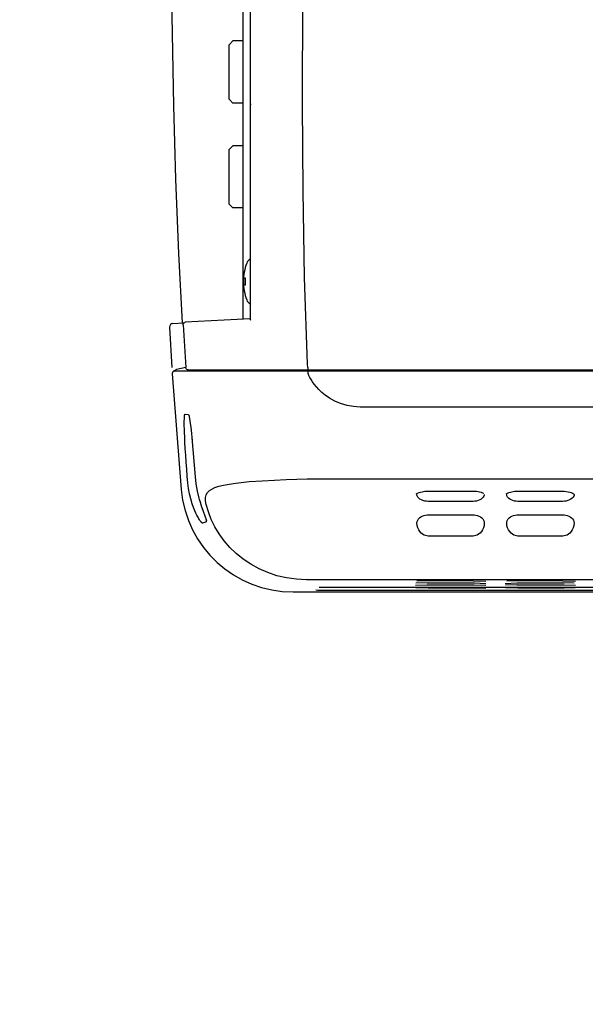
# Model space of a CAD drawing. Units: metres. Extents: x 11282.6 to 11333.8, y 14442.6 to 14481.7.
# Drawn here: x 11300.8 to 11300.9, y 14457.7 to 14457.8 of the extents above; entities that cross this region are included whole.
import ezdxf

# ---------------------------------------------------------------- set-up
doc = ezdxf.new("R2010")
doc.units = ezdxf.units.M
doc.layers.add('4_Vidéo-VP', color=7, linetype='Continuous')
doc.layers.add('Echelles', color=7, linetype='Continuous')
doc.styles.get("Standard").update_dxf_attribs({"font": 'arial.ttf'})
doc.dimstyles.new('ISO-25', dxfattribs={"dimtxt": 2.5, "dimasz": 2.5, "dimexe": 1.25, "dimexo": 0.625, "dimtad": 1, "dimtxsty": 'Standard', "dimcen": 2.5, "dimadec": 0, "dimazin": 0, "dimtfac": 1, "dimtmove": 0, "dimatfit": 3, "dimfxl": 1, "dimarcsym": 0})

# ---------------------------------------------------------------- blocks, each defined once
blk = doc.blocks.new('*U13')
at = {"color": 7, "linetype": 'Continuous'}
for p, q in [((0.0119, 0.02424), (0.0119, -0.15121)), ((0.01089, -0.00015), (0.01089, -0.15121)), ((0.01904, -0.12194), (0.01909, -0.01739)), ((0.00077, -0.08195), (0.00149, -0.12219)), ((0.00956, -0.11339), (0.00906, -0.1139)), ((0.01089, -0.11339), (0.00956, -0.11339)), ((0.00906, -0.12132), (0.00906, -0.1139)), ((0.00956, -0.12183), (0.00906, -0.12132)), ((0.00149, -0.12219), (0.00177, -0.13215)), ((0.01089, -0.12183), (0.00956, -0.12183)), ((0.0119, -0.12198), (0.01204, -0.12198)), ((0.0191, -0.13374), (0.01904, -0.12194)), ((0.00956, -0.12762), (0.00906, -0.12813)), ((0.00906, -0.13555), (0.00906, -0.12813)), ((0.01089, -0.12762), (0.00956, -0.12762)), ((0.00177, -0.13215), (0.00218, -0.14227)), ((0.01931, -0.14552), (0.0191, -0.13374)), ((0.00956, -0.13606), (0.00906, -0.13555)), ((0.01089, -0.13606), (0.00956, -0.13606)), ((0.00218, -0.14227), (0.00268, -0.15171)), ((0.01102, -0.14557), (0.01125, -0.14557)), ((0.01125, -0.14557), (0.01125, -0.14658)), ((0.01968, -0.15731), (0.01931, -0.14552)), ((0.01125, -0.14658), (0.01102, -0.14658)), ((0.0119, -0.15115), (0.00309, -0.15162)), ((0.00094, -0.15231), (0.00128, -0.15777)), ((0.00142, -0.15177), (0.00291, -0.15169)), ((0.0028, -0.15194), (0.00281, -0.15186)), ((0.0028, -0.15194), (0.00316, -0.15778)), ((0.00281, -0.15186), (0.00283, -0.15179)), ((0.00287, -0.15173), (0.00282, -0.15175)), ((0.00283, -0.15179), (0.00288, -0.15172)), ((0.00288, -0.15172), (0.00294, -0.15167)), ((0.00294, -0.15167), (0.00301, -0.15163)), ((0.00301, -0.15163), (0.00309, -0.15162)), ((0.0119, -0.15121), (0.01194, -0.15132)), ((0.00316, -0.15778), (0.00253, -0.15789)), ((0.00318, -0.15786), (0.00316, -0.15778)), ((0.00321, -0.15793), (0.00318, -0.15786)), ((0.01974, -0.15777), (0.01968, -0.15731)), ((0.01974, -0.15777), (0.01974, -0.15807)), ((0.00133, -0.1586), (0.00184, -0.16559)), ((0.00153, -0.15822), (0.00148, -0.15831)), ((0.0016, -0.15819), (0.00153, -0.15822)), ((0.00192, -0.15804), (0.0016, -0.15819)), ((0.17841, -0.15827), (0.00164, -0.15827)), ((0.00253, -0.15789), (0.00192, -0.15804)), ((0.00326, -0.15799), (0.00321, -0.15793)), ((0.00332, -0.15803), (0.00326, -0.15799)), ((0.00339, -0.15806), (0.00332, -0.15803)), ((0.00347, -0.15807), (0.00339, -0.15806)), ((0.00347, -0.15807), (0.17841, -0.15807)), ((0.01953, -0.15807), (0.01953, -0.15827)), ((0.0198, -0.15858), (0.0198, -0.15827)), ((0.0199, -0.15883), (0.0198, -0.15858)), ((0.02003, -0.1591), (0.0199, -0.15883)), ((0.02019, -0.15939), (0.02003, -0.1591)), ((0.02039, -0.1597), (0.02019, -0.15939)), ((0.02062, -0.16003), (0.02039, -0.1597)), ((0.0209, -0.16039), (0.02062, -0.16003)), ((0.02123, -0.16076), (0.0209, -0.16039)), ((0.02164, -0.16114), (0.02123, -0.16076)), ((0.02212, -0.16154), (0.02164, -0.16114)), ((0.02271, -0.16194), (0.02212, -0.16154)), ((0.0234, -0.16233), (0.02271, -0.16194)), ((0.0242, -0.16266), (0.0234, -0.16233)), ((0.02507, -0.16292), (0.0242, -0.16266)), ((0.02597, -0.16308), (0.02507, -0.16292)), ((0.02686, -0.16313), (0.02597, -0.16308)), ((0.26901, -0.16313), (0.02686, -0.16313)), ((0.00297, -0.16452), (0.00298, -0.16443)), ((0.00297, -0.16463), (0.00297, -0.16452)), ((0.00298, -0.16443), (0.00299, -0.16435)), ((0.00299, -0.16435), (0.003, -0.1643)), ((0.003, -0.16425), (0.00301, -0.16421)), ((0.003, -0.1643), (0.003, -0.16425)), ((0.00301, -0.16421), (0.00302, -0.16418)), ((0.00302, -0.16415), (0.00303, -0.16413)), ((0.00302, -0.16418), (0.00302, -0.16415)), ((0.00303, -0.16413), (0.00304, -0.16412)), ((0.00304, -0.16411), (0.00305, -0.1641)), ((0.00304, -0.16412), (0.00304, -0.16411)), ((0.00305, -0.16409), (0.00306, -0.16408)), ((0.00305, -0.1641), (0.00305, -0.16409)), ((0.00306, -0.16408), (0.00308, -0.16408)), ((0.00306, -0.16408), (0.00306, -0.16408)), ((0.00306, -0.16408), (0.00306, -0.16408)), ((0.00308, -0.16408), (0.00353, -0.16415)), ((0.00353, -0.16415), (0.00361, -0.16433)), ((0.00353, -0.16415), (0.00358, -0.16427)), ((0.00358, -0.16427), (0.00359, -0.16428)), ((0.00359, -0.16428), (0.00359, -0.1643)), ((0.00359, -0.1643), (0.0036, -0.16433)), ((0.0036, -0.16433), (0.00361, -0.16436)), ((0.00361, -0.16433), (0.00363, -0.16444)), ((0.00363, -0.16444), (0.00385, -0.16589)), ((0.00184, -0.16559), (0.00197, -0.16734)), ((0.00296, -0.16494), (0.00297, -0.16477)), ((0.00296, -0.16514), (0.00296, -0.16494)), ((0.00296, -0.1654), (0.00296, -0.16514)), ((0.00296, -0.16571), (0.00296, -0.1654)), ((0.00297, -0.1661), (0.00296, -0.16571)), ((0.00297, -0.16477), (0.00297, -0.16463)), ((0.00385, -0.1659), (0.00389, -0.16625)), ((0.00298, -0.16658), (0.00297, -0.1661)), ((0.00301, -0.16718), (0.00298, -0.16658)), ((0.00304, -0.16792), (0.00301, -0.16718)), ((0.00389, -0.16627), (0.00402, -0.16771)), ((0.00197, -0.16734), (0.00254, -0.17432)), ((0.00309, -0.16877), (0.00304, -0.16792)), ((0.00399, -0.16732), (0.00443, -0.17262)), ((0.00315, -0.16968), (0.00309, -0.16877)), ((0.00322, -0.17062), (0.00315, -0.16968)), ((0.00329, -0.17158), (0.00322, -0.17062)), ((0.00337, -0.17254), (0.00329, -0.17158)), ((0.00346, -0.17349), (0.00337, -0.17254)), ((0.00355, -0.17422), (0.00346, -0.17349)), ((0.00443, -0.17262), (0.00454, -0.17358)), ((0.00454, -0.17356), (0.00472, -0.17457)), ((0.00712, -0.17407), (0.00765, -0.1739)), ((0.00765, -0.1739), (0.00829, -0.17374)), ((0.00829, -0.17374), (0.00906, -0.17359)), ((0.00906, -0.17359), (0.00998, -0.17346)), ((0.00998, -0.17346), (0.01178, -0.17327)), ((0.01178, -0.17327), (0.01352, -0.17314)), ((0.01352, -0.17314), (0.0152, -0.17305)), ((0.0152, -0.17305), (0.01679, -0.17298)), ((0.01679, -0.17298), (0.01827, -0.17293)), ((0.01827, -0.17293), (0.01967, -0.1729)), ((0.01967, -0.1729), (0.02099, -0.17288)), ((0.02099, -0.17288), (0.02223, -0.17287)), ((0.02223, -0.17287), (0.02343, -0.17287)), ((0.02343, -0.17287), (0.30649, -0.17287)), ((0.00367, -0.17493), (0.00355, -0.17422)), ((0.00384, -0.17562), (0.00367, -0.17493)), ((0.00472, -0.17457), (0.00495, -0.1755)), ((0.00585, -0.17542), (0.00595, -0.17504)), ((0.00595, -0.17504), (0.00613, -0.17473)), ((0.00613, -0.17473), (0.00638, -0.17448)), ((0.00638, -0.17448), (0.00671, -0.17427)), ((0.00671, -0.17427), (0.00712, -0.17407)), ((0.03448, -0.17493), (0.03466, -0.17482)), ((0.03457, -0.17505), (0.03457, -0.17503)), ((0.0346, -0.17521), (0.03457, -0.17505)), ((0.03469, -0.17536), (0.0346, -0.17521)), ((0.03466, -0.17482), (0.03485, -0.17474)), ((0.03485, -0.17474), (0.03506, -0.17468)), ((0.03506, -0.17468), (0.03527, -0.17464)), ((0.03527, -0.17464), (0.03546, -0.1746)), ((0.03546, -0.1746), (0.03564, -0.17458)), ((0.03564, -0.17458), (0.0359, -0.17458)), ((0.0359, -0.17458), (0.03609, -0.17458)), ((0.03609, -0.17458), (0.04219, -0.17458)), ((0.04219, -0.17456), (0.04234, -0.17457)), ((0.04234, -0.17457), (0.0425, -0.17457)), ((0.0425, -0.17457), (0.04268, -0.17458)), ((0.04268, -0.17458), (0.04287, -0.17461)), ((0.04287, -0.17461), (0.04308, -0.17465)), ((0.04308, -0.17465), (0.04329, -0.17469)), ((0.04329, -0.17469), (0.04349, -0.17477)), ((0.04349, -0.17477), (0.04368, -0.17485)), ((0.04367, -0.17524), (0.04358, -0.17538)), ((0.04371, -0.17509), (0.04367, -0.17524)), ((0.04372, -0.17503), (0.04371, -0.17509)), ((0.04668, -0.17493), (0.04686, -0.17482)), ((0.04677, -0.17505), (0.04677, -0.17503)), ((0.0468, -0.17521), (0.04677, -0.17505)), ((0.04689, -0.17536), (0.0468, -0.17521)), ((0.04686, -0.17482), (0.04705, -0.17474)), ((0.04705, -0.17474), (0.04726, -0.17468)), ((0.04726, -0.17468), (0.04746, -0.17464)), ((0.04746, -0.17464), (0.04766, -0.1746)), ((0.04766, -0.1746), (0.04784, -0.17458)), ((0.04784, -0.17458), (0.0481, -0.17458)), ((0.0481, -0.17458), (0.04829, -0.17458)), ((0.04829, -0.17458), (0.05439, -0.17458)), ((0.05439, -0.17458), (0.05458, -0.17458)), ((0.05458, -0.17458), (0.05485, -0.17461)), ((0.05485, -0.17461), (0.05511, -0.17464)), ((0.05511, -0.17464), (0.05534, -0.17469)), ((0.05534, -0.17469), (0.05554, -0.17475)), ((0.05554, -0.17475), (0.0557, -0.17482)), ((0.0557, -0.17482), (0.05581, -0.17489)), ((0.05587, -0.17524), (0.05578, -0.17538)), ((0.05581, -0.17489), (0.05588, -0.17495)), ((0.05591, -0.17509), (0.05587, -0.17524)), ((0.05588, -0.17495), (0.05591, -0.175)), ((0.05591, -0.175), (0.05592, -0.17502)), ((0.05592, -0.17503), (0.05591, -0.17509)), ((0.00403, -0.17627), (0.00384, -0.17562)), ((0.00422, -0.1768), (0.00403, -0.17627)), ((0.00495, -0.1755), (0.005, -0.1757)), ((0.00499, -0.17564), (0.00507, -0.17591)), ((0.00505, -0.17586), (0.00514, -0.17614)), ((0.00511, -0.17608), (0.00522, -0.17639)), ((0.00522, -0.17639), (0.00531, -0.17667)), ((0.00585, -0.17589), (0.00585, -0.17542)), ((0.00593, -0.17638), (0.00585, -0.17589)), ((0.00623, -0.17739), (0.00593, -0.17638)), ((0.03482, -0.1755), (0.03469, -0.17536)), ((0.03498, -0.17564), (0.03482, -0.1755)), ((0.03517, -0.17575), (0.03498, -0.17564)), ((0.03539, -0.17584), (0.03517, -0.17575)), ((0.03562, -0.1759), (0.03539, -0.17584)), ((0.03585, -0.17594), (0.03562, -0.1759)), ((0.03609, -0.17595), (0.03585, -0.17594)), ((0.04219, -0.17595), (0.03609, -0.17595)), ((0.04243, -0.17594), (0.04219, -0.17595)), ((0.04266, -0.1759), (0.04243, -0.17594)), ((0.04289, -0.17584), (0.04266, -0.1759)), ((0.0431, -0.17576), (0.04289, -0.17584)), ((0.04329, -0.17565), (0.0431, -0.17576)), ((0.04345, -0.17553), (0.04329, -0.17565)), ((0.04358, -0.17538), (0.04345, -0.17553)), ((0.04701, -0.1755), (0.04689, -0.17536)), ((0.04718, -0.17564), (0.04701, -0.1755)), ((0.04737, -0.17575), (0.04718, -0.17564)), ((0.04759, -0.17584), (0.04737, -0.17575)), ((0.04782, -0.1759), (0.04759, -0.17584)), ((0.04805, -0.17594), (0.04782, -0.1759)), ((0.04829, -0.17595), (0.04805, -0.17594)), ((0.05439, -0.17595), (0.04829, -0.17595)), ((0.05463, -0.17594), (0.05439, -0.17595)), ((0.05486, -0.1759), (0.05463, -0.17594)), ((0.05508, -0.17584), (0.05486, -0.1759)), ((0.0553, -0.17576), (0.05508, -0.17584)), ((0.05549, -0.17565), (0.0553, -0.17576)), ((0.05565, -0.17553), (0.05549, -0.17565)), ((0.05578, -0.17538), (0.05565, -0.17553)), ((0.00439, -0.17722), (0.00422, -0.1768)), ((0.00453, -0.17755), (0.00439, -0.17722)), ((0.00466, -0.17781), (0.00453, -0.17755)), ((0.00478, -0.17803), (0.00466, -0.17781)), ((0.00531, -0.17667), (0.00542, -0.17701)), ((0.0054, -0.17696), (0.00552, -0.17727)), ((0.00552, -0.17727), (0.00575, -0.17792)), ((0.00575, -0.17792), (0.00585, -0.17819)), ((0.00663, -0.1784), (0.00623, -0.17739)), ((0.03529, -0.17796), (0.03549, -0.17788)), ((0.03549, -0.17788), (0.03571, -0.17783)), ((0.03571, -0.17783), (0.03594, -0.1778)), ((0.03594, -0.1778), (0.03609, -0.1778)), ((0.03609, -0.1778), (0.04219, -0.1778)), ((0.04219, -0.1778), (0.04235, -0.1778)), ((0.04235, -0.1778), (0.04258, -0.17783)), ((0.04258, -0.17783), (0.04279, -0.17788)), ((0.04279, -0.17788), (0.043, -0.17796)), ((0.04748, -0.17796), (0.04769, -0.17788)), ((0.04769, -0.17788), (0.04791, -0.17783)), ((0.04791, -0.17783), (0.04814, -0.1778)), ((0.04814, -0.1778), (0.04829, -0.1778)), ((0.04829, -0.1778), (0.05439, -0.1778)), ((0.05439, -0.1778), (0.05455, -0.1778)), ((0.05455, -0.1778), (0.05478, -0.17783)), ((0.05478, -0.17783), (0.05499, -0.17788)), ((0.05499, -0.17788), (0.0552, -0.17796)), ((0.00487, -0.1782), (0.00478, -0.17803)), ((0.00495, -0.17834), (0.00487, -0.1782)), ((0.00503, -0.17845), (0.00495, -0.17834)), ((0.00509, -0.17854), (0.00503, -0.17845)), ((0.00514, -0.17862), (0.00509, -0.17854)), ((0.00519, -0.17868), (0.00514, -0.17862)), ((0.00523, -0.17873), (0.00519, -0.17868)), ((0.00526, -0.17877), (0.00523, -0.17873)), ((0.00529, -0.1788), (0.00526, -0.17877)), ((0.00532, -0.17883), (0.00529, -0.1788)), ((0.00534, -0.17885), (0.00532, -0.17883)), ((0.00536, -0.17886), (0.00534, -0.17885)), ((0.00537, -0.17888), (0.00536, -0.17886)), ((0.00538, -0.17889), (0.00537, -0.17888)), ((0.0054, -0.17889), (0.00538, -0.17889)), ((0.0054, -0.1789), (0.0054, -0.17889)), ((0.00541, -0.1789), (0.0054, -0.1789)), ((0.00542, -0.1789), (0.00541, -0.1789)), ((0.00545, -0.1789), (0.00542, -0.1789)), ((0.00597, -0.17873), (0.00545, -0.1789)), ((0.00585, -0.17819), (0.00591, -0.17837)), ((0.00588, -0.17828), (0.0059, -0.17835)), ((0.0059, -0.17835), (0.00592, -0.17841)), ((0.00592, -0.17841), (0.00593, -0.17846)), ((0.00593, -0.17846), (0.00594, -0.1785)), ((0.00594, -0.1785), (0.00595, -0.17854)), ((0.00595, -0.17854), (0.00596, -0.17857)), ((0.00597, -0.17873), (0.00596, -0.17856)), ((0.00596, -0.17857), (0.00596, -0.17858)), ((0.00712, -0.1794), (0.00663, -0.1784)), ((0.03457, -0.17889), (0.0346, -0.17868)), ((0.03457, -0.17893), (0.03457, -0.17889)), ((0.0346, -0.17925), (0.03457, -0.17893)), ((0.0346, -0.17868), (0.03467, -0.1785)), ((0.03468, -0.17954), (0.0346, -0.17925)), ((0.03467, -0.1785), (0.03478, -0.17833)), ((0.03478, -0.17833), (0.03492, -0.17818)), ((0.03492, -0.17818), (0.03509, -0.17806)), ((0.03509, -0.17806), (0.03529, -0.17796)), ((0.043, -0.17796), (0.04319, -0.17805)), ((0.04319, -0.17805), (0.04337, -0.17818)), ((0.04337, -0.17818), (0.04351, -0.17833)), ((0.04351, -0.17833), (0.04362, -0.1785)), ((0.04369, -0.17925), (0.04361, -0.17954)), ((0.04362, -0.1785), (0.04369, -0.17868)), ((0.04369, -0.17868), (0.04372, -0.17889)), ((0.04372, -0.17893), (0.04369, -0.17925)), ((0.04372, -0.17889), (0.04372, -0.17893)), ((0.04677, -0.17889), (0.0468, -0.17868)), ((0.04677, -0.17893), (0.04677, -0.17889)), ((0.0468, -0.17925), (0.04677, -0.17893)), ((0.0468, -0.17868), (0.04687, -0.1785)), ((0.04688, -0.17954), (0.0468, -0.17925)), ((0.04687, -0.1785), (0.04698, -0.17833)), ((0.04698, -0.17833), (0.04712, -0.17818)), ((0.04712, -0.17818), (0.04729, -0.17806)), ((0.04729, -0.17806), (0.04748, -0.17796)), ((0.0552, -0.17796), (0.05539, -0.17805)), ((0.05539, -0.17805), (0.05556, -0.17818)), ((0.05556, -0.17818), (0.05571, -0.17833)), ((0.05571, -0.17833), (0.05582, -0.1785)), ((0.05589, -0.17925), (0.0558, -0.17954)), ((0.05582, -0.1785), (0.05589, -0.17868)), ((0.05589, -0.17868), (0.05591, -0.17889)), ((0.05592, -0.17893), (0.05589, -0.17925)), ((0.05591, -0.17889), (0.05592, -0.17893)), ((0.0077, -0.18038), (0.00712, -0.1794)), ((0.00838, -0.18131), (0.0077, -0.18038)), ((0.03481, -0.17982), (0.03468, -0.17954)), ((0.03497, -0.18006), (0.03481, -0.17982)), ((0.03515, -0.18026), (0.03497, -0.18006)), ((0.03534, -0.18042), (0.03515, -0.18026)), ((0.03553, -0.18053), (0.03534, -0.18042)), ((0.03572, -0.18061), (0.03553, -0.18053)), ((0.03591, -0.18065), (0.03572, -0.18061)), ((0.04257, -0.18061), (0.04238, -0.18065)), ((0.04276, -0.18053), (0.04257, -0.18061)), ((0.04295, -0.18042), (0.04276, -0.18053)), ((0.04314, -0.18026), (0.04295, -0.18042)), ((0.04332, -0.18006), (0.04314, -0.18026)), ((0.04348, -0.17982), (0.04332, -0.18006)), ((0.04361, -0.17954), (0.04348, -0.17982)), ((0.04701, -0.17982), (0.04688, -0.17954)), ((0.04717, -0.18006), (0.04701, -0.17982)), ((0.04735, -0.18026), (0.04717, -0.18006)), ((0.04754, -0.18042), (0.04735, -0.18026)), ((0.04773, -0.18053), (0.04754, -0.18042)), ((0.04792, -0.18061), (0.04773, -0.18053)), ((0.04811, -0.18065), (0.04792, -0.18061)), ((0.05477, -0.18061), (0.05458, -0.18065)), ((0.05496, -0.18053), (0.05477, -0.18061)), ((0.05515, -0.18042), (0.05496, -0.18053)), ((0.05534, -0.18026), (0.05515, -0.18042)), ((0.05552, -0.18006), (0.05534, -0.18026)), ((0.05568, -0.17982), (0.05552, -0.18006)), ((0.0558, -0.17954), (0.05568, -0.17982)), ((0.00916, -0.1822), (0.00838, -0.18131)), ((0.03609, -0.18066), (0.03591, -0.18065)), ((0.04219, -0.18066), (0.03609, -0.18066)), ((0.04238, -0.18065), (0.04219, -0.18066)), ((0.04829, -0.18066), (0.04811, -0.18065)), ((0.05439, -0.18066), (0.04829, -0.18066)), ((0.05458, -0.18065), (0.05439, -0.18066)), ((0.01002, -0.18304), (0.00916, -0.1822)), ((0.01097, -0.18381), (0.01002, -0.18304)), ((0.012, -0.1845), (0.01097, -0.18381)), ((0.01312, -0.18511), (0.012, -0.1845)), ((0.0143, -0.18563), (0.01312, -0.18511)), ((0.01555, -0.18605), (0.0143, -0.18563)), ((0.01685, -0.18636), (0.01555, -0.18605)), ((0.01819, -0.18654), (0.01685, -0.18636)), ((0.01955, -0.18661), (0.01819, -0.18654)), ((0.3084, -0.1866), (0.01955, -0.18661)), ((0.03436, -0.18734), (0.03593, -0.18729)), ((0.03609, -0.18703), (0.03442, -0.18708)), ((0.03609, -0.18674), (0.03457, -0.18678)), ((0.03593, -0.18729), (0.04235, -0.18729)), ((0.03595, -0.18703), (0.04237, -0.18703)), ((0.04219, -0.18674), (0.03609, -0.18674)), ((0.04219, -0.18674), (0.04392, -0.18681)), ((0.04235, -0.18729), (0.04393, -0.18734)), ((0.04237, -0.18703), (0.04392, -0.18709)), ((0.04656, -0.18709), (0.04815, -0.18703)), ((0.04829, -0.18729), (0.04662, -0.18733)), ((0.04829, -0.18674), (0.04677, -0.18678)), ((0.04812, -0.18729), (0.05455, -0.18729)), ((0.04815, -0.18703), (0.05457, -0.18703)), ((0.05439, -0.18674), (0.04829, -0.18674)), ((0.05439, -0.18674), (0.05611, -0.18681)), ((0.05591, -0.18707), (0.05439, -0.18703)), ((0.05455, -0.18729), (0.05613, -0.18734)), ((0.01773, -0.18826), (0.14334, -0.18826)), ((0.02084, -0.18799), (0.02105, -0.188)), ((0.02105, -0.188), (0.02143, -0.188)), ((0.0213, -0.1876), (0.02151, -0.18762)), ((0.02143, -0.188), (0.42241, -0.188)), ((0.02151, -0.18762), (0.02201, -0.18762)), ((0.02201, -0.18762), (0.41959, -0.18762)), ((0.0351, -0.18769), (0.03442, -0.18772)), ((0.03542, -0.18769), (0.0351, -0.18769)), ((0.03571, -0.18769), (0.03542, -0.18769)), ((0.03609, -0.18769), (0.03571, -0.18769)), ((0.03609, -0.18769), (0.04235, -0.18769)), ((0.04235, -0.18769), (0.04394, -0.18773)), ((0.04267, -0.18769), (0.04238, -0.18769)), ((0.04288, -0.18769), (0.04267, -0.18769)), ((0.04317, -0.18769), (0.04288, -0.18769)), ((0.04323, -0.18769), (0.04317, -0.18769)), ((0.04387, -0.18772), (0.04323, -0.18769)), ((0.0473, -0.18769), (0.04662, -0.18772)), ((0.04762, -0.18769), (0.0473, -0.18769)), ((0.04791, -0.18769), (0.04762, -0.18769)), ((0.04829, -0.18769), (0.04791, -0.18769)), ((0.04829, -0.18769), (0.05455, -0.18769)), ((0.05486, -0.18769), (0.05458, -0.18769)), ((0.05507, -0.18769), (0.05486, -0.18769)), ((0.05537, -0.18769), (0.05507, -0.18769)), ((0.05542, -0.18769), (0.05537, -0.18769)), ((0.05607, -0.18772), (0.05542, -0.18769))]:
    blk.add_line(p, q, dxfattribs=at)
for points in [[(0.0119, -0.14305), (0.01169, -0.14316), (0.01152, -0.14335), (0.01144, -0.14358)], [(0.0119, -0.14305), (0.0119, -0.14305), (0.0119, -0.14305), (0.0119, -0.14305)], [(0.01144, -0.14358), (0.01144, -0.14358), (0.01144, -0.14358), (0.01144, -0.14358)], [(0.01144, -0.14856), (0.01152, -0.14879), (0.01169, -0.14898), (0.0119, -0.1491)], [(0.01144, -0.14856), (0.01144, -0.14856), (0.01144, -0.14856), (0.01144, -0.14856)], [(0.00164, -0.15827), (0.00164, -0.15827), (0.00164, -0.15827), (0.00164, -0.15827)], [(0.00254, -0.17432), (0.00254, -0.17432), (0.00254, -0.17433), (0.00254, -0.17433)], [(0.00254, -0.17433), (0.00322, -0.18221), (0.00982, -0.18826), (0.01773, -0.18826)]]:
    blk.add_open_spline(points, degree=3, dxfattribs=at)
for points, knots in [([(0.01144, -0.14358), (0.01114, -0.14438), (0.01099, -0.14522), (0.01099, -0.14607), (0.01099, -0.14692), (0.01114, -0.14777), (0.01144, -0.14856)], [0.3333333, 0.3333333, 0.3333333, 0.3333333, 0.6666667, 0.6666667, 0.6666667, 1, 1, 1, 1]), ([(0.00142, -0.15177), (0.00142, -0.15177), (0.00142, -0.15177), (0.00142, -0.15177), (0.00115, -0.15178), (0.00094, -0.152), (0.00094, -0.15228), (0.00094, -0.15229), (0.00094, -0.1523), (0.00094, -0.15231)], [0, 0, 0, 0, 0.333333, 0.333333, 0.333333, 0.666667, 0.666667, 0.666667, 1, 1, 1, 1]), ([(0.00164, -0.15827), (0.00147, -0.15827), (0.00133, -0.15841), (0.00133, -0.15858), (0.00133, -0.15858), (0.00133, -0.15859), (0.00133, -0.1586)], [0.3333333, 0.3333333, 0.3333333, 0.3333333, 0.6666667, 0.6666667, 0.6666667, 1, 1, 1, 1])]:
    blk.add_open_spline(points, degree=3, knots=knots, dxfattribs=at)
blk = doc.blocks.new('VP 02')
at = {"layer": '4_Vidéo-VP', "color": 0}
blk.add_blockref('*U13', (-0.18654, -0.02673), dxfattribs=at)
blk = doc.blocks.new('*D25')
at = {"layer": 'DEFPOINTS', "color": 0, "transparency": 16777216}
for p in [(11304.8132, 14465.19306), (11286.3544, 14450.38431), (11304.81316, 14450.38431)]:
    blk.add_point(p, dxfattribs=at)
at = {"layer": 'Echelles', "color": 0, "lineweight": -2, "transparency": 16777216}
for p, q in [((11304.1882, 14465.19306), (11285.1044, 14465.19306)), ((11286.3544, 14462.69306), (11286.3544, 14452.88431)), ((11304.18816, 14450.38431), (11285.1044, 14450.38431))]:
    blk.add_line(p, q, dxfattribs=at)
at = {"layer": 'Echelles', "color": 0, "transparency": 16777216}
for points in [[(11286.77106, 14462.69306), (11285.93773, 14462.69306), (11286.3544, 14465.19306)], [(11285.93773, 14452.88431), (11286.77106, 14452.88431), (11286.3544, 14450.38431)]]:
    blk.add_solid(points, dxfattribs=at)
at = {"layer": 'Echelles', "color": 0, "transparency": 16777216, "insert": (11284.22701, 14457.78868), "char_height": 2.5, "attachment_point": 5, "rotation": 90}
blk.add_mtext('14,81', dxfattribs=at)

msp = doc.modelspace()

# ---------------------------------------------------------------- block references
at = {"layer": '4_Vidéo-VP', "color": 0}
msp.add_blockref('VP 02', (11301.03247, 14457.96073), dxfattribs=at)

# ---------------------------------------------------------------- dimensions: what is measured, and where the dimension line sits
at = {"layer": 'Echelles'}
dim = msp.add_linear_dim(base=(11286.3544, 14450.38431), p1=(11304.8132, 14465.19306), p2=(11304.81316, 14450.38431), angle=90, dimstyle='ISO-25', dxfattribs=at)
dim.commit()
dim.dimension.update_dxf_attribs({"geometry": '*D25', "text_midpoint": (11284.22701, 14457.78868)})

doc.saveas('drawing.dxf')
